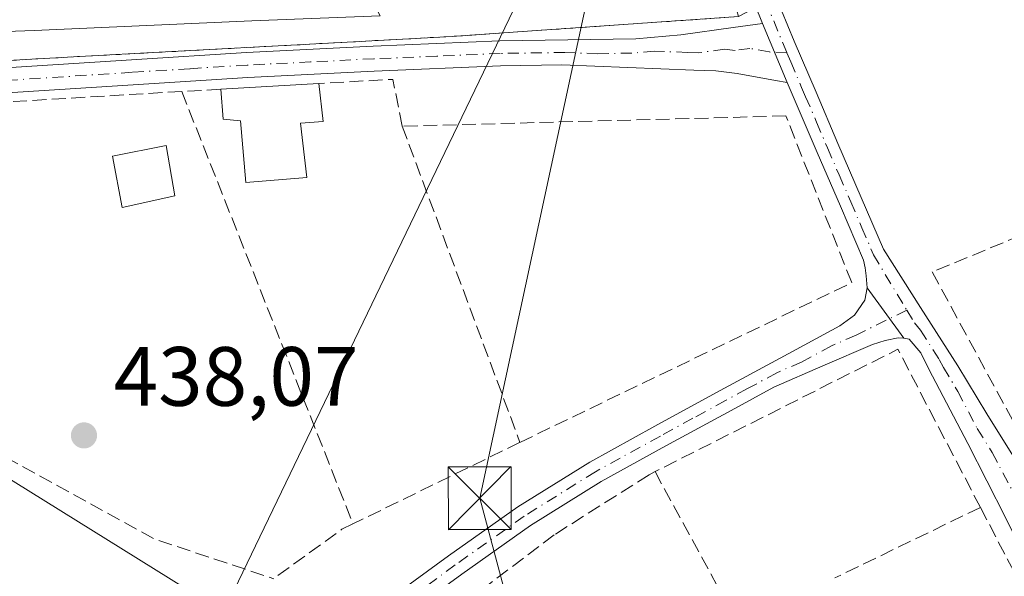
# Model space of a CAD drawing. Units: metres. Extents: x 610748 to 614194, y 4736260 to 4738630.
# Drawn here: x 611886 to 612003, y 4737502 to 4737568 of the extents above; entities that cross this region are included whole.
import ezdxf

# ---------------------------------------------------------------- set-up
doc = ezdxf.new("R2010")
doc.units = ezdxf.units.M
doc.header["$MEASUREMENT"] = 0
for name, pattern in [('DGN Style 2', [1.6480167562047852, 0.988810053722871, -0.6592067024819142]), ('DGN Style 3', [2.307223458686699, 1.648016756204785, -0.6592067024819142]), ('DGN Style 4', [2.6384748266838614, 1.318413404963828, -0.6592067024819142, 0.001648016756204785, -0.6592067024819142])]:
    doc.linetypes.add(name, pattern=pattern)
for name, color, linetype, lineweight in [('Agrupación de edificios CxS', 7, 'Continuous', 0), ('Alambrada', 7, 'DGN Style 2', 0), ('Camino Cxs', 7, 'Continuous', 0), ('Camino eje', 30, 'DGN Style 4', 13), ('Edificación Cxs', 1, 'Continuous', 13), ('Explanada Cxs', 7, 'Continuous', 0), ('Huerta CxS', 92, 'Continuous', 0), ('Instalación educativa CxS', 9, 'Continuous', 0), ('Muro lineal', 1, 'DGN Style 3', 13), ('Núcleo urbano CxS', 7, 'Continuous', 0), ('Punto de cota en terreno', 7, 'Continuous', 0), ('Rótulo de punto de cota en terreno', 7, 'Continuous', 0), ('Suelo desnudo CxS', 253, 'Continuous', 0), ('Tendido', 6, 'Continuous', 0), ('Torre de tendido puntual', 7, 'Continuous', 0)]:
    doc.layers.add(name, color=color, linetype=linetype, lineweight=lineweight)
doc.styles.add('Style-Arial', font='txt')

# ---------------------------------------------------------------- blocks, each defined once
blk = doc.blocks.new('5PATER')
at = {"layer": 'Suelo desnudo CxS', "linetype": 'Continuous', "lineweight": 0}
h = blk.add_hatch(color=51, dxfattribs=at)
edge = h.paths.add_edge_path()
edge.add_ellipse((0, 0), major_axis=(-0.1095731443231308, -0.1110710700762829), ratio=0.9994222409660322, start_angle=0, end_angle=360)
blk = doc.blocks.new('*U25')
at = {"layer": 'Camino Cxs', "color": 7, "linetype": 'Continuous', "lineweight": 0}
blk.add_polyline3d([(611927.6401000004, 4737497.2301, 439.7295000000013), (611937.0601000005, 4737504.120100001, 438.2799999999989), (611945.3000999996, 4737509.960100001, 439.5418000000063), (611953.8601000002, 4737515.290100001, 438.030700000003), (611961.6201, 4737519.5601, 438.216499999995), (611969.4001000002, 4737523.800100001, 437.9294999999984), (611976.5201000003, 4737527.6601, 438.468399999998), (611983.6401000004, 4737531.530099999, 438.6370000000024), (611985.3901000004, 4737532.780099999, 437.9867999999988), (611986.6300999997, 4737534.5801, 437.537599999996), (611986.8800999997, 4737536.030099999, 437.3818000000028), (611991.2701000003, 4737530.040100001, 438.7168999999994), (611990.5800999999, 4737530.090100001, 438.7097000000067), (611989.0201000003, 4737529.7601, 438.9092999999993), (611987.5100999996, 4737529.290100001, 439.2121999999945), (611981.6300999997, 4737526.7401, 439.2174999999989), (611975.7600999996, 4737524.190099999, 438.9533999999985), (611970.6801000005, 4737521.440099999, 438.3879000000015), (611962.9101, 4737517.200099999, 438.6205999999948), (611955.2200999996, 4737512.970100001, 438.0537999999942), (611946.7901, 4737507.720100001, 438.5666000000056), (611938.6300999997, 4737501.940099999, 438.3398000000016), (611929.2301000003, 4737495.0601, 439.5558000000019)], dxfattribs=at)
blk = doc.blocks.new('5TTEND')
at = {"layer": 'Instalación educativa CxS', "color": 7, "linetype": 'Continuous', "lineweight": 0}
for p, q in [((-0.375, 0.3754), (0.375, -0.3746)), ((0.3720000000000001, 0.3784000000000001), (-0.3720000000000001, -0.3776))]:
    blk.add_line(p, q, dxfattribs=at)
at = {"layer": 'Instalación educativa CxS', "color": 7, "linetype": 'Continuous', "lineweight": 0, "flags": 128}
blk.add_lwpolyline([(-0.375, -0.3746), (0.375, -0.3746), (0.375, 0.3754), (-0.375, 0.3754), (-0.3720000000000001, -0.3776)], dxfattribs=at)

msp = doc.modelspace()

# ---------------------------------------------------------------- linework, layer by layer
at = {"layer": 'Agrupación de edificios CxS', "color": 7, "linetype": 'Continuous', "lineweight": 0}
for points in [[(611971.5700000003, 4737568.359999999, 437.2627000000066), (611939.0060000002, 4737566.0954, 437.7093000000023), (611937.4900000002, 4737565.99, 437.7290999999968), (611924.9813999999, 4737565.313200001, 438.4716000000044), (611899.5999999996, 4737563.939999999, 439.094299999997), (611893.8399999999, 4737563.640000001, 439.3043000000035), (611868.9177000001, 4737562.233899999, 439.7600999999996), (611867.3969000002, 4737562.1481, 439.8123999999953), (611836.5899999999, 4737560.41, 440.554999999993), (611836.5300000003, 4737560.41, 440.5467000000062), (611844.2300000006, 4737555.800000001, 442.482999999993), (611846.6031999999, 4737548.841399999, 444.0345999999991), (611849.3608999997, 4737540.7554, 443.2942999999942), (611849.9800000006, 4737538.939999999, 443.4412000000011), (611848.1200000001, 4737537.511800001, 445.4704999999958), (611846.2264, 4737536.057700001, 444.1100000000006), (611845.8200000003, 4737535.7457, 443.6677999999956), (611801.6900000004, 4737501.859999999, 442.8104000000022)], [(611971.5701000001, 4737568.360099999, 437.2627000000066), (611939.0060000002, 4737566.0955, 437.7093000000023), (611937.4901000002, 4737565.9901, 437.7290999999968), (611924.9813999999, 4737565.313300001, 438.4716000000044), (611899.6001000004, 4737563.940099999, 439.094299999997), (611893.8400999998, 4737563.640100001, 439.3043000000035), (611868.9177000001, 4737562.233999999, 439.7600999999996), (611867.3969000002, 4737562.148200001, 439.8123999999953), (611836.5900999998, 4737560.4101, 440.554999999993), (611836.5301000001, 4737560.4101, 440.5467000000062)]]:
    msp.add_polyline3d(points, dxfattribs=at)
at = {"layer": 'Alambrada', "color": 7, "linetype": 'DGN Style 2', "lineweight": 0}
msp.add_polyline3d([(611942.5401, 4737642.700099999, 438.0483999999997), (611958.4200999998, 4737606.190099999, 437.0586000000039), (611971.3601000002, 4737569.100099999, 437.2477999999974), (611971.5701000001, 4737568.360099999, 437.2627000000066), (611937.4901000002, 4737565.9901, 437.7290999999968), (611899.6001000004, 4737563.940099999, 439.094299999997), (611893.8400999998, 4737563.640100001, 439.3043000000035), (611836.5900999998, 4737560.4101, 440.554999999993), (611836.5301000001, 4737560.4101, 440.5467000000062)], dxfattribs=at)
at = {"layer": 'Camino Cxs', "color": 7, "linetype": 'Continuous', "lineweight": 0, "extrusion": (-0.01608667713549349, 0.03960469970018034, 0.9990859255241248), "elevation": 178222.2077779963, "flags": 128}
msp.add_lwpolyline([(-2349839.275393915, -4155183.658191141), (-2349839.275393915, -4155186.105141521)], dxfattribs=at)
at = {"layer": 'Camino Cxs', "color": 7, "linetype": 'Continuous', "lineweight": 0, "extrusion": (0.006126204073310344, -0.0146695498910969, 0.9998736289800051), "elevation": -65311.65480001694, "flags": 128}
msp.add_lwpolyline([(611960.2744067055, 4737119.168769466), (611963.2150947115, 4737112.128011855)], dxfattribs=at)
msp.add_lwpolyline([(611960.2744067055, 4737119.168769466), (611963.2150947115, 4737112.128011855)], dxfattribs=at)
at = {"layer": 'Camino Cxs', "color": 7, "linetype": 'Continuous', "lineweight": 0, "extrusion": (-0.1045943939865646, 0.1427153575713579, 0.9842216922319194), "elevation": 612539.2323464724, "flags": 128}
msp.add_lwpolyline([(-3294114.365436402, -3404751.183899195), (-3294114.365436403, -3404758.729407263)], dxfattribs=at)
msp.add_lwpolyline([(-3294114.365436402, -3404751.183899195), (-3294114.365436403, -3404758.729407263)], dxfattribs=at)
at = {"layer": 'Camino Cxs', "color": 7, "linetype": 'Continuous', "lineweight": 0}
for points in [[(611975.9448999995, 4737570.960700001, 437.1064000000042), (611978.2001, 4737565.4101, 437.315499999997), (611980.8000999996, 4737559.340100001, 437.2179000000033), (611983.4101, 4737553.2401, 437.2063000000053), (611986.1700999998, 4737546.8201, 437.3515999999945), (611988.8201000001, 4737540.6501, 437.3381999999983), (611993.2401000002, 4737533.700099999, 437.9686999999976), (611997.6700999998, 4737526.7401, 438.8089000000036), (612001.1201, 4737521.030099999, 439.9161000000022), (612004.6157000001, 4737515.439099999, 440.3246999999974)], [(611975.9448999995, 4737570.960700001, 437.1064000000042), (611978.2001, 4737565.4101, 437.315499999997), (611980.8000999996, 4737559.340100001, 437.2179000000033), (611983.4101, 4737553.2401, 437.2063000000053), (611986.1700999998, 4737546.8201, 437.3515999999945), (611988.8201000001, 4737540.6501, 437.3381999999983), (611993.2401000002, 4737533.700099999, 437.9686999999976), (611997.6700999998, 4737526.7401, 438.8089000000036), (612001.1201, 4737521.030099999, 439.9161000000022), (612004.6157000001, 4737515.439099999, 440.3246999999974), (612005.1501000002, 4737515.100099999, 440.4584999999934)], [(612003.3800999997, 4737508.600099999, 439.0252000000037), (611998.8601000002, 4737517.5101, 440.0580000000046), (611994.2500999998, 4737526.370100001, 439.5148999999947), (611993.2600999996, 4737528.290100001, 439.3062999999966), (611991.8740999997, 4737529.922900001, 438.7526999999973), (611991.2701000003, 4737530.040100001, 438.7168999999994), (611986.8800999997, 4737536.030099999, 437.3818000000028), (611986.7600999996, 4737537.4801, 437.3046000000032), (611986.6700999998, 4737538.420100001, 437.3114999999962), (611986.4501, 4737539.3301, 437.3343000000023), (611983.7001, 4737545.7601, 437.3613000000041), (611980.9301000005, 4737552.1801, 437.3334000000032), (611978.3300999999, 4737558.280099999, 437.1650999999983), (611977.3800999997, 4737560.4901, 437.1821000000054), (611974.4401000004, 4737567.530099999, 437.3034000000043), (611973.5201000003, 4737569.795100001, 437.1987999999984)], [(611838.1069999998, 4737559.466, 440.8990000000049), (611841.4801000003, 4737559.6501, 441.1609999999928), (611853.9301000005, 4737560.4001, 440.2505999999995), (611885.5800999999, 4737562.3201, 439.519100000005), (611899.2901, 4737563.200099999, 439.1774000000005), (611912.9901000002, 4737564.0701, 438.6674999999959), (611928.0800999999, 4737564.8201, 438.6260000000038), (611943.1700999998, 4737565.460100001, 437.7121000000043), (611951.2600999996, 4737565.5801, 437.7563999999985), (611959.3501000004, 4737565.710100001, 437.4455000000017), (611964.7001, 4737566.200099999, 437.3565999999992), (611970.9501, 4737567.050100001, 437.2851999999984), (611974.4401000004, 4737567.530099999, 437.3034000000043)], [(611885.5800999999, 4737562.3201, 439.519100000005), (611899.2901, 4737563.200099999, 439.1774000000005), (611912.9901000002, 4737564.0701, 438.6674999999959), (611928.0800999999, 4737564.8201, 438.6260000000038), (611943.1700999998, 4737565.460100001, 437.7121000000043), (611951.2600999996, 4737565.5801, 437.7563999999985), (611959.3501000004, 4737565.710100001, 437.4455000000017), (611964.7001, 4737566.200099999, 437.3565999999992), (611970.9501, 4737567.050100001, 437.2851999999984), (611974.4401000004, 4737567.530099999, 437.3034000000043), (611977.3800999997, 4737560.4901, 437.1821000000054), (611975.9901000002, 4737560.7501, 437.1861000000063), (611971.4200999998, 4737561.590100001, 437.1940000000032), (611968.8601000002, 4737561.880100001, 437.2244000000064), (611966.2701000003, 4737561.9901, 437.2580000000017), (611950.5500999996, 4737562.590100001, 437.9440000000032), (611943.2500999998, 4737562.4801, 437.8413), (611928.2100999998, 4737561.850099999, 439.8117000000057), (611913.1601, 4737561.090100001, 439.4551999999967), (611899.4801000003, 4737560.2301, 439.8218000000052), (611885.7701000003, 4737559.350099999, 440.2841000000044)], [(611977.3800999997, 4737560.4901, 437.1821000000054), (611975.9901000002, 4737560.7501, 437.1861000000063), (611971.4200999998, 4737561.590100001, 437.1940000000032), (611968.8601000002, 4737561.880100001, 437.2244000000064), (611966.2701000003, 4737561.9901, 437.2580000000017), (611950.5500999996, 4737562.590100001, 437.9440000000032), (611943.2500999998, 4737562.4801, 437.8413), (611928.2100999998, 4737561.850099999, 439.8117000000057), (611913.1601, 4737561.090100001, 439.4551999999967), (611899.4801000003, 4737560.2301, 439.8218000000052), (611885.7701000003, 4737559.350099999, 440.2841000000044), (611854.1101000002, 4737557.4301, 440.6477000000014), (611842.6589000003, 4737556.740800001, 442.3643000000012)], [(611986.8800999997, 4737536.030099999, 437.3818000000028), (611986.7600999996, 4737537.4801, 437.3046000000032), (611986.6700999998, 4737538.420100001, 437.3114999999962), (611986.4501, 4737539.3301, 437.3343000000023), (611983.7001, 4737545.7601, 437.3613000000041), (611980.9301000005, 4737552.1801, 437.3334000000032), (611978.3300999999, 4737558.280099999, 437.1650999999983), (611977.3800999997, 4737560.4901, 437.1821000000054)], [(611927.6401000004, 4737497.2301, 439.7295000000013), (611937.0601000005, 4737504.120100001, 438.2799999999989), (611945.3000999996, 4737509.960100001, 439.5418000000063), (611953.8601000002, 4737515.290100001, 438.030700000003), (611961.6201, 4737519.5601, 438.216499999995), (611969.4001000002, 4737523.800100001, 437.9294999999984), (611976.5201000003, 4737527.6601, 438.468399999998), (611983.6401000004, 4737531.530099999, 438.6370000000024), (611985.3901000004, 4737532.780099999, 437.9867999999988), (611986.6300999997, 4737534.5801, 437.537599999996), (611986.8800999997, 4737536.030099999, 437.3818000000028)], [(611991.2701000003, 4737530.040100001, 438.7168999999994), (611990.5800999999, 4737530.090100001, 438.7097000000067), (611989.0201000003, 4737529.7601, 438.9092999999993), (611987.5100999996, 4737529.290100001, 439.2121999999945), (611981.6300999997, 4737526.7401, 439.2174999999989), (611975.7600999996, 4737524.190099999, 438.9533999999985), (611970.6801000005, 4737521.440099999, 438.3879000000015), (611962.9101, 4737517.200099999, 438.6205999999948), (611955.2200999996, 4737512.970100001, 438.0537999999942), (611946.7901, 4737507.720100001, 438.5666000000056), (611938.6300999997, 4737501.940099999, 438.3398000000016), (611929.2301000003, 4737495.0601, 439.5558000000019)], [(612021.0301000001, 4737466.100099999, 440.2119999999995), (612021.7500999998, 4737466.870100001, 440.0694999999978), (612022.2100999998, 4737468.1801, 439.9216000000015), (612022.2301000003, 4737469.030099999, 439.8849999999948), (612022.0401, 4737469.860099999, 439.9269000000059), (612019.1201, 4737476.360099999, 439.860400000005), (612016.0701000001, 4737482.770099999, 439.385500000004), (612009.7401000002, 4737495.690099999, 440.3111999999965), (612003.3800999997, 4737508.600099999, 439.0252000000037), (611998.8601000002, 4737517.5101, 440.0580000000046), (611994.2500999998, 4737526.370100001, 439.5148999999947), (611993.2600999996, 4737528.290100001, 439.3062999999966), (611991.8740999997, 4737529.922900001, 438.7526999999973), (611991.2701000003, 4737530.040100001, 438.7168999999994)]]:
    msp.add_polyline3d(points, dxfattribs=at)
at = {"layer": 'Camino eje', "color": 30, "linetype": 'DGN Style 4', "lineweight": 13, "extrusion": (0.9111209246828507, 0.3765878878803854, 0.1674521522909086), "elevation": 2341767.809872366, "flags": 128}
msp.add_lwpolyline([(4144557.538352154, -397306.7905497795), (4144553.320446912, -397306.6383000443), (4144550.692986332, -397306.694899213)], dxfattribs=at)
at = {"layer": 'Camino eje', "color": 30, "linetype": 'DGN Style 4', "lineweight": 13}
for points in [[(611977.3324999996, 4737564.045499999, 437.2544999999955), (611975.2150999998, 4737564.140100001, 437.2333999999974), (611972.9301000005, 4737564.5601, 437.2164000000049), (611971.1851000005, 4737564.3201, 437.2241000000067), (611969.9051000001, 4737564.465100001, 437.2445000000008), (611966.7801000001, 4737564.040100001, 437.2761000000028), (611965.4851000002, 4737564.095100001, 437.2937999999995), (611961.5551000005, 4737564.245100001, 437.3592000000062), (611958.8800999997, 4737564.0001, 437.4217000000062), (611954.8350999998, 4737563.9351, 437.6937999999937), (611950.9051000001, 4737564.085100001, 437.854800000001), (611943.2100999998, 4737563.970100001, 437.7765999999974), (611935.6651, 4737563.6501, 438.0310999999929), (611928.1451000003, 4737563.335100001, 439.1220999999932), (611920.6201, 4737562.9551, 439.0014999999985), (611913.0751, 4737562.5801, 438.912599999996), (611906.2251000004, 4737562.145099999, 439.1328000000067), (611899.3850999996, 4737561.715100001, 439.4370000000054), (611885.6750999996, 4737560.835100001, 439.9024999999965), (611854.0201000003, 4737558.915100001, 440.4538999999932), (611841.5651000004, 4737558.165100001, 441.7198000000063), (611840.3872999996, 4737558.1007, 441.548299999995)], [(611977.3324999996, 4737564.045499999, 437.2544999999955), (611977.7901, 4737562.950099999, 437.2275999999983), (611979.0900999998, 4737559.915100001, 437.1977999999945), (611979.5651000004, 4737558.8101, 437.1922999999952), (611980.8701, 4737555.7601, 437.2274999999936), (611982.1700999998, 4737552.710100001, 437.200800000006), (611983.5551000005, 4737549.5001, 437.2584999999963), (611984.9351000005, 4737546.290100001, 437.3444000000018), (611986.2600999996, 4737543.2051, 437.3122000000003), (611987.6350999996, 4737539.9901, 437.2112999999954), (611991.6009000001, 4737533.3859, 437.7004000000015)], [(611991.6009000001, 4737533.3859, 437.7004000000015), (611985.5751, 4737530.4101, 438.7143999999971), (611982.6350999996, 4737529.1351, 438.9807000000001), (611979.0751, 4737527.200099999, 438.804099999994), (611976.1401000004, 4737525.925100001, 438.6725000000006), (611972.5800999999, 4737523.995100001, 438.1352000000043), (611970.0401, 4737522.620100001, 437.9838000000018), (611966.1501000002, 4737520.5001, 438.2921999999963), (611962.2651000004, 4737518.380100001, 438.3035999999993), (611954.5401, 4737514.130100001, 438.0145000000048), (611946.0450999998, 4737508.840100001, 439.0020999999979), (611937.8450999996, 4737503.030099999, 438.1595999999991), (611928.4351000005, 4737496.145099999, 439.5481)], [(611991.6009000001, 4737533.3859, 437.7004000000015), (611992.5201000003, 4737531.8551, 437.9559000000008), (611993.2500999998, 4737530.995100001, 438.3935000000056), (611995.4650999998, 4737527.515100001, 439.1426999999967), (611995.9600999998, 4737526.5551, 439.1288999999961), (611997.6851000005, 4737523.700099999, 438.9946999999956), (611999.9901000002, 4737519.270099999, 439.8469999999944), (612001.7751000002, 4737516.415100001, 439.5396000000038), (612004.1501000002, 4737511.905099999, 439.0332999999956)]]:
    msp.add_polyline3d(points, dxfattribs=at)
at = {"layer": 'Edificación Cxs', "color": 1, "linetype": 'Continuous', "lineweight": 13, "elevation": 440.9572999999947, "flags": 128}
msp.add_lwpolyline([(611920.1901000004, 4737549.190099999), (611912.9101, 4737548.600099999), (611912.2600999996, 4737555.920100001), (611910.2301000003, 4737556.130100001), (611909.9200999998, 4737559.700099999), (611921.6001000004, 4737560.390100001), (611922.1101000002, 4737555.840100001), (611919.4200999998, 4737555.670100001)], close=True, dxfattribs=at)
at = {"layer": 'Edificación Cxs', "color": 1, "linetype": 'Continuous', "lineweight": 13, "extrusion": (-0.003404195738139412, -0.0002011040294842751, 0.9999941854873687), "elevation": -2595.946045313596, "flags": 128}
msp.add_lwpolyline([(611907.8718852208, 4737559.273844945), (611919.5519533715, 4737559.963844961)], dxfattribs=at)
at = {"layer": 'Edificación Cxs', "color": 1, "linetype": 'Continuous', "lineweight": 13}
for points in [[(611920.1901000004, 4737549.190099999, 439.9370999999956), (611912.9101, 4737548.600099999, 440.1497999999993), (611912.2600999996, 4737555.920100001, 440.6379000000015), (611910.2301000003, 4737556.130100001, 440.3993000000046), (611909.9200999998, 4737559.700099999, 439.8600000000006)], [(611921.6001000004, 4737560.390100001, 439.899900000004), (611922.1101000002, 4737555.840100001, 440.8402999999962), (611919.4200999998, 4737555.670100001, 440.9572999999946), (611920.1901000004, 4737549.190099999, 439.9370999999956)], [(611904.4700999996, 4737547.0001, 439.9088000000047), (611898.1901000004, 4737545.600099999, 440.5956000000006), (611897.0401, 4737551.720100001, 441.0106999999989), (611903.4200999998, 4737552.9901, 440.4201999999932), (611904.4700999996, 4737547.0001, 439.9088000000047)]]:
    msp.add_polyline3d(points, dxfattribs=at)
msp.add_3dface([(611904.4700999996, 4737547.0001, 441.0106999999989), (611898.1901000004, 4737545.600099999, 441.0106999999989), (611897.0401, 4737551.720100001, 441.0106999999989), (611903.4200999998, 4737552.9901, 441.0106999999989)], dxfattribs=at)
at = {"layer": 'Explanada Cxs', "color": 7, "linetype": 'Continuous', "lineweight": 0}
for points in [[(611925.3901000004, 4737574.9301, 437.2583000000013), (611928.9200999998, 4737568.450099999, 437.6334000000061), (611913.6101000002, 4737567.870100001, 438.0602999999974), (611887.7100999998, 4737566.700099999, 438.962400000004), (611855.3300999999, 4737565.530099999, 440.0795000000071), (611838.2600999996, 4737564.360099999, 440.0476000000053), (611826.5201000003, 4737559.8201, 440.4179000000004)], [(611928.9200999998, 4737568.450099999, 437.6334000000061), (611913.6101000002, 4737567.870100001, 438.0602999999974), (611887.7100999998, 4737566.700099999, 438.962400000004), (611855.3300999999, 4737565.530099999, 440.0795000000071), (611838.2600999996, 4737564.360099999, 440.0476000000053), (611826.5201000003, 4737559.8201, 440.4179000000004), (611836.5301000001, 4737560.4101, 440.5467000000062), (611844.2301000003, 4737555.800100001, 442.4829000000027), (611849.9801000003, 4737538.940099999, 443.4410999999964), (611848.1201, 4737537.5119, 445.4704000000056), (611847.0751999998, 4737536.7095, 445.1324000000022), (611846.0311000004, 4737535.9077, 443.8935999999958), (611845.8201000001, 4737535.7457, 443.6679000000004), (611801.6901000004, 4737501.860099999, 442.8102999999974)]]:
    msp.add_polyline3d(points, dxfattribs=at)
at = {"layer": 'Huerta CxS', "color": 92, "linetype": 'Continuous', "lineweight": 0}
for points in [[(611975.4578999998, 4737570.438100001, 436.9722000000039), (611971.5700000003, 4737568.359999999, 437.1337000000058), (611939.0060000002, 4737566.0954, 437.4526999999944), (611937.4900000002, 4737565.99, 437.480899999995), (611924.9813999999, 4737565.313200001, 437.773000000001), (611899.5999999996, 4737563.939999999, 438.7969000000012), (611893.8399999999, 4737563.640000001, 439.004700000005), (611868.9177000001, 4737562.233899999, 439.4192999999942), (611867.3969000002, 4737562.1481, 439.4523999999947), (611836.5899999999, 4737560.41, 439.8093999999983), (611836.5300000003, 4737560.41, 439.8102999999974), (611844.2300000006, 4737555.800000001, 440.0577999999951), (611846.6031999999, 4737548.841399999, 440.3761999999988), (611849.3608999997, 4737540.7554, 440.1662000000069), (611849.9800000006, 4737538.939999999, 440.1732000000048), (611848.1200000001, 4737537.511800001, 440.2176000000036), (611846.2264, 4737536.057700001, 440.2510000000038), (611845.8200000003, 4737535.7457, 440.2737999999954), (611801.6900000004, 4737501.859999999, 442.2111000000005)], [(611801.6900000004, 4737501.859999999, 442.2111000000005), (611845.8200000003, 4737535.7457, 440.2737999999954), (611846.2264, 4737536.057700001, 440.2510000000038), (611848.1200000001, 4737537.511800001, 440.2176000000036), (611849.9800000006, 4737538.939999999, 440.1732000000048), (611849.3608999997, 4737540.7554, 440.1662000000069), (611846.6031999999, 4737548.841399999, 440.3761999999988), (611844.2300000006, 4737555.800000001, 440.0577999999951), (611836.5300000003, 4737560.41, 439.8102999999974), (611836.5899999999, 4737560.41, 439.8093999999983), (611867.3969000002, 4737562.1481, 439.4523999999947), (611868.9177000001, 4737562.233899999, 439.4192999999942), (611893.8399999999, 4737563.640000001, 439.004700000005), (611899.5999999996, 4737563.939999999, 438.7969000000012), (611924.9813999999, 4737565.313200001, 437.773000000001), (611937.4900000002, 4737565.99, 437.480899999995), (611939.0060000002, 4737566.0954, 437.4526999999944), (611971.5700000003, 4737568.359999999, 437.1337000000058)]]:
    msp.add_polyline3d(points, dxfattribs=at)
at = {"layer": 'Muro lineal', "color": 1, "linetype": 'DGN Style 3', "lineweight": 13, "extrusion": (0.009332086524115197, 0.1548040137117007, 0.9879011233417311), "elevation": 739538.4465125266, "flags": 128}
msp.add_lwpolyline([(-325745.0240910474, -4708063.686758868), (-325743.5803315846, -4708069.257250931), (-325734.8057995351, -4708068.224914111)], dxfattribs=at)
at = {"layer": 'Muro lineal', "color": 1, "linetype": 'DGN Style 3', "lineweight": 13, "extrusion": (-0.003844711681312419, -0.0002237224469913139, 0.999992584042679), "elevation": -2972.658928576212, "flags": 128}
msp.add_lwpolyline([(611907.0886505335, 4737559.153610995), (611902.4486160075, 4737558.883610988)], dxfattribs=at)
at = {"layer": 'Muro lineal', "color": 1, "linetype": 'DGN Style 3', "lineweight": 13, "extrusion": (0.00337158105515883, -0.008517417368901823, 0.9999580421410452), "elevation": -37848.85908103436, "flags": 128}
msp.add_lwpolyline([(611900.318886069, 4737408.899664262), (611920.7104813071, 4737357.387795729)], dxfattribs=at)
at = {"layer": 'Muro lineal', "color": 1, "linetype": 'DGN Style 3', "lineweight": 13, "extrusion": (0.01245358820271943, -0.033461245906733, 0.9993624233296179), "elevation": -150463.436827907, "flags": 128}
msp.add_lwpolyline([(2225981.720096245, 4223891.185760241), (2225981.720096245, 4223850.965722997)], dxfattribs=at)
at = {"layer": 'Muro lineal', "color": 1, "linetype": 'DGN Style 3', "lineweight": 13, "extrusion": (-0.217534095154285, -0.4739108213318527, 0.8532804057693902), "elevation": -2377890.642349791, "flags": 128}
msp.add_lwpolyline([(-1420284.389761777, 3891915.802695264), (-1420229.691325315, 3891911.10696416), (-1420214.821089692, 3891913.032739368)], dxfattribs=at)
at = {"layer": 'Muro lineal', "color": 1, "linetype": 'DGN Style 3', "lineweight": 13, "extrusion": (0.00825455444416347, -0.01412387543279885, 0.9998661802829854), "elevation": -61421.27367941381, "flags": 128}
msp.add_lwpolyline([(611975.891383047, 4737114.886222309), (611966.068851408, 4737133.728101729), (611937.1495661157, 4737119.146647274)], dxfattribs=at)
at = {"layer": 'Muro lineal', "color": 1, "linetype": 'DGN Style 3', "lineweight": 13, "extrusion": (0.4388469516728256, -0.8978839535211729, 0.03489640406484702), "elevation": -3985175.294965799, "flags": 128}
msp.add_lwpolyline([(2630103.164082275, 139592.4759521201), (2630103.007563905, 139592.4354274379), (2630081.039470051, 139592.642953835)], dxfattribs=at)
at = {"layer": 'Muro lineal', "color": 1, "linetype": 'DGN Style 3', "lineweight": 13, "extrusion": (-0.04309446300325524, 0.07904978303910375, 0.9959387526650079), "elevation": 348564.8967849423, "flags": 128}
msp.add_lwpolyline([(-2804917.414919856, -3850906.161622262), (-2804917.414919856, -3850885.268249217)], dxfattribs=at)
at = {"layer": 'Muro lineal', "color": 1, "linetype": 'DGN Style 3', "lineweight": 13, "extrusion": (0.111867626326597, 0.05425450699845501, 0.9922409398177479), "elevation": 325929.8795775796, "flags": 128}
msp.add_lwpolyline([(3995582.028388184, -2597621.696433757), (3995582.028388184, -2597602.296430045)], dxfattribs=at)
at = {"layer": 'Muro lineal', "color": 1, "linetype": 'DGN Style 3', "lineweight": 13, "extrusion": (-0.8777556881843902, -0.432813044380716, 0.2054697556183008), "elevation": -2587552.680005584, "flags": 128}
msp.add_lwpolyline([(-3978379.327855162, 543703.5604574529), (-3978362.286467646, 543705.478481437), (-3978362.01359718, 543705.4205452802)], dxfattribs=at)
at = {"layer": 'Muro lineal', "color": 1, "linetype": 'DGN Style 3', "lineweight": 13, "extrusion": (-0.139535737902118, 0.2534699597359129, 0.9572265966632908), "elevation": 1115850.984601618, "flags": 128}
msp.add_lwpolyline([(-2820758.80929774, -3690071.927711607), (-2820757.339471326, -3690071.997871445), (-2820747.399199458, -3690070.702506547)], dxfattribs=at)
at = {"layer": 'Muro lineal', "color": 1, "linetype": 'DGN Style 3', "lineweight": 13}
for points in [[(611905.2801000001, 4737559.4301, 439.8420999999944), (611844.2301000003, 4737555.800100001, 442.4829000000027), (611849.9801000003, 4737538.940099999, 443.4410999999964), (611851.1700999998, 4737535.4301, 442.3656999999948)], [(611945.5500999996, 4737517.630100001, 439.1677000000054), (611985.0500999996, 4737536.6601, 437.6934000000037), (611977.2100999998, 4737556.520099999, 437.2255000000005), (611931.5301000001, 4737555.300100001, 440.6037000000069)], [(612013.7301000003, 4737545.8301, 440.8408000000054), (611994.6401000004, 4737537.9301, 438.4269000000059), (612006.3901000004, 4737516.2301, 441.6551999999938), (612021.0701000001, 4737522.0101, 440.1848000000027)], [(611961.6300999997, 4737514.140100001, 439.374100000001), (611960.9200999998, 4737513.770099999, 439.2638000000007), (611949.6401000004, 4737506.610099999, 438.5935999999929), (611938.2200999996, 4737497.950099999, 439.3931000000011), (611932.1300999997, 4737493.340100001, 440.3062999999966), (611931.2801000001, 4737492.710100001, 440.313599999994), (611892.2801000001, 4737464.1801, 442.0501999999979), (611894.2100999998, 4737457.1601, 441.1358000000037)]]:
    msp.add_polyline3d(points, dxfattribs=at)
at = {"layer": 'Núcleo urbano CxS', "color": 7, "linetype": 'Continuous', "lineweight": 0}
for points in [[(611975.4578999998, 4737570.438100001, 436.9722000000039), (611971.5700000003, 4737568.359999999, 437.1337000000058), (611939.0060000002, 4737566.0954, 437.4526999999944), (611937.4900000002, 4737565.99, 437.480899999995), (611924.9813999999, 4737565.313200001, 437.773000000001), (611899.5999999996, 4737563.939999999, 438.7969000000012), (611893.8399999999, 4737563.640000001, 439.004700000005), (611868.9177000001, 4737562.233899999, 439.4192999999942), (611867.3969000002, 4737562.1481, 439.4523999999947), (611836.5899999999, 4737560.41, 439.8093999999983), (611836.5300000003, 4737560.41, 439.8102999999974), (611844.2300000006, 4737555.800000001, 440.0577999999951), (611846.6031999999, 4737548.841399999, 440.3761999999988), (611849.3608999997, 4737540.7554, 440.1662000000069), (611849.9800000006, 4737538.939999999, 440.1732000000048), (611848.1200000001, 4737537.511800001, 440.2176000000036), (611846.2264, 4737536.057700001, 440.2510000000038), (611845.8200000003, 4737535.7457, 440.2737999999954), (611801.6900000004, 4737501.859999999, 442.2111000000005)], [(611971.5700000003, 4737568.359999999, 437.1337000000058), (611939.0060000002, 4737566.0954, 437.4526999999944), (611937.4900000002, 4737565.99, 437.480899999995), (611924.9813999999, 4737565.313200001, 437.773000000001), (611899.5999999996, 4737563.939999999, 438.7969000000012), (611893.8399999999, 4737563.640000001, 439.004700000005), (611868.9177000001, 4737562.233899999, 439.4192999999942), (611867.3969000002, 4737562.1481, 439.4523999999947), (611836.5899999999, 4737560.41, 439.8093999999983), (611836.5300000003, 4737560.41, 439.8102999999974), (611844.2300000006, 4737555.800000001, 440.0577999999951), (611846.6031999999, 4737548.841399999, 440.3761999999988), (611849.3608999997, 4737540.7554, 440.1662000000069), (611849.9800000006, 4737538.939999999, 440.1732000000048), (611848.1200000001, 4737537.511800001, 440.2176000000036), (611846.2264, 4737536.057700001, 440.2510000000038), (611845.8200000003, 4737535.7457, 440.2737999999954), (611801.6900000004, 4737501.859999999, 442.2111000000005)]]:
    msp.add_polyline3d(points, dxfattribs=at)
at = {"layer": 'Tendido', "color": 6, "linetype": 'Continuous', "lineweight": 0}
for points in [[(611960.1413000004, 4737601.1459, 438.5059999999939), (611906.3848000001, 4737489.393100001, 439.7644), (611928.1349999999, 4737387.693200001, 445.0210999999982), (611955.9825999998, 4737254.971200001, 456.3282999999938), (611989.3499999996, 4737106.09, 462.7618999999977), (611888.7120000003, 4737044.924799999, 461.7422999999981), (611820.6799999997, 4737003.17, 460.3378999999986)], [(611960.1413000004, 4737601.1459, 438.5059999999939), (611940.7549999999, 4737510.975000001, 440.5166000000027), (612008.5484999996, 4737256.849099999, 456.256899999993), (612055.2800000003, 4737081.01, 462.2666000000027), (612107.4800000006, 4736886.07, 454.4196999999986), (612141.125, 4736761.0263, 449.0645999999979)], [(612182.1727, 4736283.8003, 444.8295999999973), (612181.6447999999, 4736300.2006, 448.8733999999968), (612175.2000000002, 4736524.199999999, 447.4603999999963), (612121.7971000001, 4736718.535800001, 451.2115999999951), (612073.8642999995, 4736900.009099999, 455.8061000000016), (612038.2960999999, 4737033.686799999, 463.4284000000043), (611982.6122000003, 4737243.443800001, 457.8784000000014), (611915.8167000003, 4737493.960300001, 441.4370000000054), (611845.9901000002, 4737537.3902, 444.6024999999936)]]:
    msp.add_polyline3d(points, dxfattribs=at)

# ---------------------------------------------------------------- block references
at = {"layer": 'Camino Cxs', "color": 7, "linetype": 'Continuous', "lineweight": 0}
msp.add_blockref('*U25', (0, 0), dxfattribs=at)
at = {"layer": 'Punto de cota en terreno', "color": 7, "linetype": 'Continuous', "lineweight": 0, "xscale": 10, "yscale": 10, "zscale": 10}
msp.add_blockref('5PATER', (611893.6399999997, 4737518.460000001, 438.070000000007), dxfattribs=at)
at = {"layer": 'Torre de tendido puntual', "color": 7, "linetype": 'Continuous', "lineweight": 0, "xscale": 10, "yscale": 10, "zscale": 10}
msp.add_blockref('5TTEND', (611940.7549999999, 4737510.975000001, 440.5166000000027), dxfattribs=at)

# ---------------------------------------------------------------- texts
at = {"layer": 'Rótulo de punto de cota en terreno', "color": 7, "linetype": 'Continuous', "lineweight": 0, "style": 'Style-Arial'}
msp.add_text('438,07', height=7.000000000000002, dxfattribs=at).set_placement((611897.1677999999, 4737521.9878))

doc.saveas('drawing.dxf')
